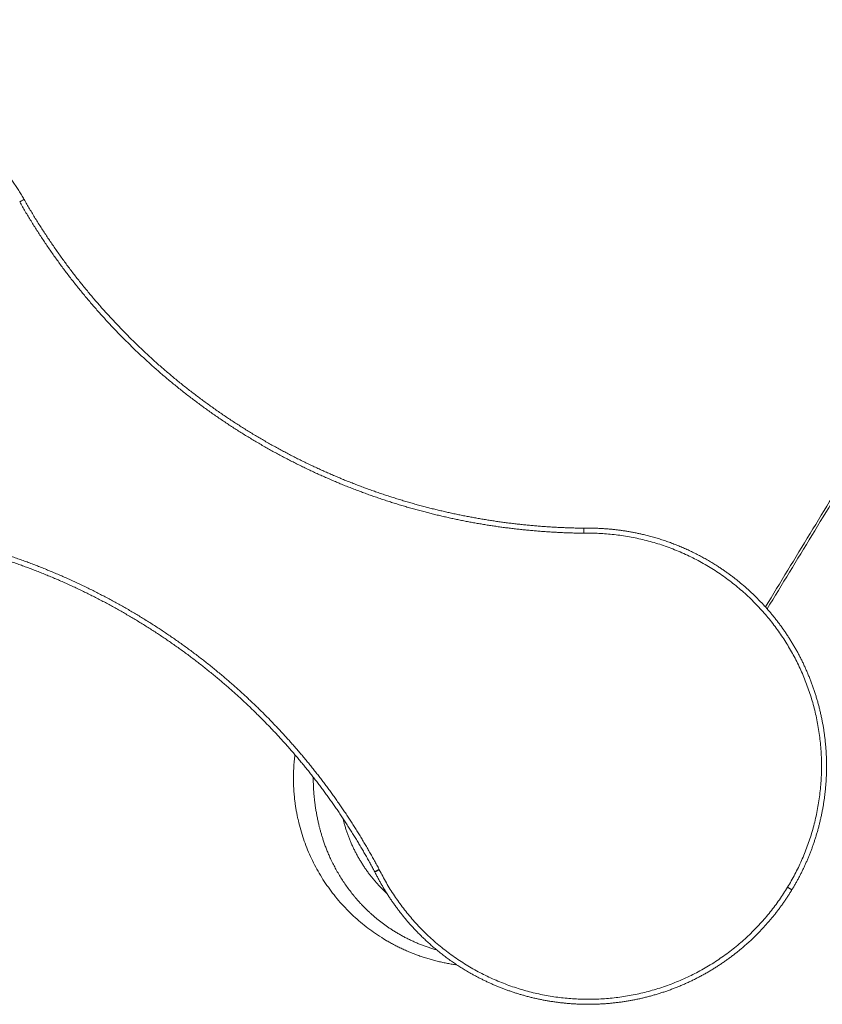
# Model space of a CAD drawing. Units: millimetres. Extents: x -83 to 437, y 3784 to 3941.
# Drawn here: x 347 to 379, y 3814 to 3854 of the extents above; entities that cross this region are included whole.
import ezdxf

# ---------------------------------------------------------------- set-up
doc = ezdxf.new("R2010")
doc.units = ezdxf.units.MM
doc.header["$MEASUREMENT"] = 0
doc.layers.add('Make2D$visible$lines', color=7, linetype='Continuous', true_color=0x000000)
doc.layers.add('Make2D$visible$tangents', color=7, linetype='Continuous', true_color=0x000000)

msp = doc.modelspace()

# ---------------------------------------------------------------- linework, layer by layer
at = {"layer": 'Make2D$visible$lines', "color": 18, "lineweight": 13, "true_color": 0x000000}
for points, degree in [([(391.174, 3853.586), (384.076, 3841.909), (376.979, 3830.232)], 2), ([(369.765, 3833.365), (369.763, 3833.365), (369.761, 3833.365), (369.759, 3833.365)], 3), ([(361.453, 3819.7), (361.454, 3819.698), (361.455, 3819.696), (361.455, 3819.695)], 3)]:
    msp.add_open_spline(points, degree=degree, dxfattribs=at)
for points, weights, degree, knots in [([(339.061, 3850.816), (339.698, 3850.88), (340.339, 3850.873), (340.976, 3850.797), (341.624, 3850.718), (342.26, 3850.568), (342.876, 3850.347), (343.485, 3850.128), (344.067, 3849.843), (344.613, 3849.495), (345.142, 3849.159), (345.632, 3848.767), (346.076, 3848.326), (346.634, 3847.772), (347.112, 3847.148), (347.502, 3846.466), (347.508, 3846.456), (347.513, 3846.447), (347.518, 3846.438)], [1, 0.995971774133, 0.995971774133, 1, 0.995818786382, 0.995818786382, 1, 0.995892291478, 0.995892291478, 1, 0.996154927227, 0.996154927227, 1, 0.993962128242, 0.993962128242, 1, 1, 1, 1], 3, [0, 0, 0, 0, 1.918904, 1.918904, 1.918904, 3.875464, 3.875464, 3.875464, 5.814896, 5.814896, 5.814896, 7.691205, 7.691205, 7.691205, 10.042347, 10.042347, 10.042347, 10.355167, 10.355167, 10.355167, 10.355167]), ([(347.518, 3846.438), (348.387, 3844.916), (349.453, 3843.525), (350.519, 3842.134), (351.763, 3840.899), (353.004, 3839.666), (354.4, 3838.61), (355.796, 3837.555), (357.32, 3836.697), (358.789, 3835.871), (360.353, 3835.241), (361.917, 3834.611), (363.549, 3834.189), (365.071, 3833.796), (366.63, 3833.589), (368.188, 3833.382), (369.759, 3833.365)], [1, 0.997725843706, 1, 0.997726816409, 1, 0.997733747493, 1, 0.997733929104, 1, 0.997896126169, 1, 0.997896306337, 1, 0.998167650245, 1, 0.998170633342, 1], 2, [0, 0, 0, 3.499729, 3.499729, 6.999455, 6.999455, 10.493646, 10.493646, 13.987835, 13.987835, 17.354364, 17.354364, 20.720891, 20.720891, 23.862516, 23.862516, 27.001174, 27.001174, 27.001174]), ([(361.453, 3819.7), (360.714, 3821.087), (359.814, 3822.375), (358.912, 3823.663), (357.862, 3824.834), (356.736, 3826.088), (355.457, 3827.187), (354.178, 3828.285), (352.768, 3829.208), (351.304, 3830.167), (349.725, 3830.92), (348.146, 3831.673), (346.479, 3832.207), (344.811, 3832.743), (343.085, 3833.048), (341.359, 3833.354), (339.608, 3833.425)], [1, 0.998170633342, 1, 0.998167650245, 1, 0.997896306337, 1, 0.997896126169, 1, 0.997733929104, 1, 0.997733747493, 1, 0.997726816409, 1, 0.997725843706, 1], 2, [0, 0, 0, 3.138658, 3.138658, 6.280283, 6.280283, 9.646811, 9.646811, 13.013339, 13.013339, 16.507528, 16.507528, 20.001719, 20.001719, 23.501445, 23.501445, 27.001174, 27.001174, 27.001174]), ([(369.765, 3833.365), (370.363, 3833.376), (370.957, 3833.312), (371.552, 3833.248), (372.135, 3833.109), (372.926, 3832.921), (373.674, 3832.6), (374.421, 3832.279), (375.103, 3831.836), (375.59, 3831.519), (376.035, 3831.145), (376.479, 3830.771), (376.875, 3830.346), (377.712, 3829.444), (378.292, 3828.358), (378.59, 3827.799), (378.811, 3827.205), (379.033, 3826.612), (379.173, 3825.994), (379.314, 3825.37), (379.37, 3824.733), (379.427, 3824.095), (379.397, 3823.456), (379.368, 3822.841), (379.259, 3822.235), (379.151, 3821.628), (378.965, 3821.041), (378.621, 3819.955), (378.029, 3818.981)], [1, 0.998014480102, 1, 0.998004646355, 1, 0.996332947059, 1, 0.996332379885, 1, 0.998123919977, 1, 0.998119695509, 1, 0.991679852181, 1, 0.997767394902, 1, 0.997772782199, 1, 0.997725390406, 1, 0.997727832411, 1, 0.997893485137, 1, 0.997892419935, 1, 0.992845405975, 1], 2, [0, 0, 0, 1.193448, 1.193448, 2.389827, 2.389827, 4.012596, 4.012596, 5.635364, 5.635364, 6.795768, 6.795768, 7.956179, 7.956179, 10.404287, 10.404287, 11.669498, 11.669498, 12.934664, 12.934664, 14.212242, 14.212242, 15.489792, 15.489792, 16.719898, 16.719898, 17.95, 17.95, 20.218156, 20.218156, 20.218156]), ([(364.721, 3815.997), (363.165, 3816.207), (361.823, 3817.022), (359.164, 3818.638), (358.433, 3821.662), (358.11, 3822.995), (358.281, 3824.355)], [1, 0.978821559981, 1, 0.923461709649, 1, 0.983666225869, 1], 2, [0, 0, 0, 3.095607, 3.095607, 8.993538, 8.993538, 11.70562, 11.70562, 11.70562]), ([(363.915, 3816.593), (363.343, 3816.753), (362.798, 3816.989), (362.29, 3817.298), (361.417, 3817.829), (360.708, 3818.544), (359.683, 3820.109), (359.399, 3820.876), (359.232, 3821.566), (359.084, 3822.188), (359.009, 3822.823), (359.01, 3823.462)], [1, 0.993749376207, 0.993749376207, 1, 1, 1, 1, 1, 1, 0.99540676135, 0.99540676135, 1], 3, [0, 0, 0, 0, 1.776706, 1.776706, 1.776706, 4.880642, 4.880642, 7.903361, 7.903361, 7.903361, 9.817743, 9.817743, 9.817743, 9.817743]), ([(361.937, 3818.837), (361.528, 3819.216), (361.196, 3819.664), (360.835, 3820.152), (360.578, 3820.703), (360.327, 3821.245), (360.187, 3821.826)], [1, 0.995677870513, 1, 0.994885728661, 1, 0.995077603675, 1], 2, [0, 0, 0, 1.111961, 1.111961, 2.323555, 2.323555, 3.514762, 3.514762, 3.514762]), ([(378.029, 3818.981), (377.437, 3818.007), (376.631, 3817.202), (376.196, 3816.766), (375.707, 3816.391), (375.219, 3816.016), (374.686, 3815.707), (374.133, 3815.386), (373.541, 3815.143), (372.949, 3814.899), (372.33, 3814.737), (371.717, 3814.577), (371.089, 3814.5), (370.46, 3814.423), (369.826, 3814.431), (368.595, 3814.445), (367.409, 3814.774), (366.849, 3814.929), (366.313, 3815.152), (365.776, 3815.374), (365.271, 3815.66), (364.563, 3816.061), (363.934, 3816.577), (363.305, 3817.093), (362.774, 3817.709), (362.382, 3818.162), (362.051, 3818.661), (361.721, 3819.159), (361.455, 3819.695)], [1, 0.992845405975, 1, 0.997892419935, 1, 0.997893485138, 1, 0.997727832411, 1, 0.997725390406, 1, 0.997772782199, 1, 0.997767394902, 1, 0.991679852181, 1, 0.998119695509, 1, 0.998123919977, 1, 0.996332379885, 1, 0.99633294706, 1, 0.998004646355, 1, 0.998014480576, 1], 2, [0, 0, 0, 2.268156, 2.268156, 3.498258, 3.498258, 4.728364, 4.728364, 6.005914, 6.005914, 7.283492, 7.283492, 8.548658, 8.548658, 9.813869, 9.813869, 12.261977, 12.261977, 13.422388, 13.422388, 14.582792, 14.582792, 16.20556, 16.20556, 17.828329, 17.828329, 19.024708, 19.024708, 20.218156, 20.218156, 20.218156])]:
    msp.add_rational_spline(points, weights, degree=degree, knots=knots, dxfattribs=at)
at = {"layer": 'Make2D$visible$tangents', "color": 18, "lineweight": 13, "true_color": 0x000000}
for points, degree in [([(391.276, 3853.56), (384.162, 3841.857), (377.048, 3830.154)], 2), ([(347.518, 3846.438), (347.518, 3846.438), (347.44, 3846.393), (347.344, 3846.339)], 3), ([(369.769, 3833.165), (369.765, 3833.165), (369.761, 3833.165), (369.757, 3833.165)], 3), ([(361.629, 3819.794), (361.631, 3819.79), (361.633, 3819.787), (361.635, 3819.783)], 3), ([(378.029, 3818.981), (377.944, 3819.033), (377.858, 3819.085)], 2)]:
    msp.add_open_spline(points, degree=degree, dxfattribs=at)
for points, weights, knots in [([(369.757, 3833.165), (368.174, 3833.183), (366.604, 3833.391), (365.033, 3833.599), (363.499, 3833.996), (361.854, 3834.421), (360.278, 3835.055), (358.703, 3835.69), (357.222, 3836.523), (355.686, 3837.388), (354.279, 3838.451), (352.873, 3839.514), (351.622, 3840.757), (350.369, 3842.001), (349.294, 3843.403), (348.22, 3844.805), (347.344, 3846.339)], [1, 0.998170654321, 1, 0.998167672988, 1, 0.997896332664, 1, 0.997896150987, 1, 0.997733952334, 1, 0.997733765499, 1, 0.997726827921, 1, 0.997725832016, 1], [0, 0, 0, 3.162878, 3.162878, 6.328747, 6.328747, 9.721254, 9.721254, 13.113762, 13.113762, 16.634913, 16.634913, 20.156065, 20.156065, 23.682792, 23.682792, 27.209519, 27.209519, 27.209519]), ([(339.616, 3833.625), (341.381, 3833.553), (343.12, 3833.245), (344.859, 3832.937), (346.541, 3832.398), (348.22, 3831.859), (349.811, 3831.1), (351.403, 3830.341), (352.878, 3829.375), (354.299, 3828.445), (355.587, 3827.338), (356.876, 3826.231), (358.011, 3824.967), (359.069, 3823.788), (359.978, 3822.489), (360.885, 3821.192), (361.629, 3819.794)], [1, 0.997725832016, 1, 0.997726827921, 1, 0.997733765499, 1, 0.997733952334, 1, 0.997896150987, 1, 0.997896332664, 1, 0.998167672989, 1, 0.998170654321, 1], [0, 0, 0, 3.526727, 3.526727, 7.053454, 7.053454, 10.574606, 10.574606, 14.095757, 14.095757, 17.488265, 17.488265, 20.880772, 20.880772, 24.046641, 24.046641, 27.209519, 27.209519, 27.209519]), ([(377.858, 3819.085), (380.705, 3823.766), (377.976, 3828.516), (375.247, 3833.267), (369.769, 3833.165)], [1, 0.860815106925, 1, 0.860815106925, 1], [0, 0, 0, 9.89563, 9.89563, 19.791261, 19.791261, 19.791261]), ([(361.635, 3819.783), (364.066, 3814.874), (369.54, 3814.639), (375.014, 3814.403), (377.858, 3819.085)], [1, 0.860815106925, 1, 0.860815106925, 1], [0, 0, 0, 9.89563, 9.89563, 19.791261, 19.791261, 19.791261])]:
    msp.add_rational_spline(points, weights, degree=2, knots=knots, dxfattribs=at)
for points, weights in [([(369.759, 3833.365), (369.759, 3833.365), (369.757, 3833.165)], [1, 0.707106781187, 1]), ([(369.769, 3833.165), (369.765, 3833.365), (369.765, 3833.365)], [1, 0.707106795893, 0.999999970589]), ([(361.629, 3819.794), (361.453, 3819.7), (361.453, 3819.7)], [1, 0.707106781186, 1]), ([(361.455, 3819.695), (361.455, 3819.695), (361.635, 3819.783)], [1, 0.707106781186, 1])]:
    msp.add_rational_spline(points, weights, degree=2, dxfattribs=at)

doc.saveas('drawing.dxf')
